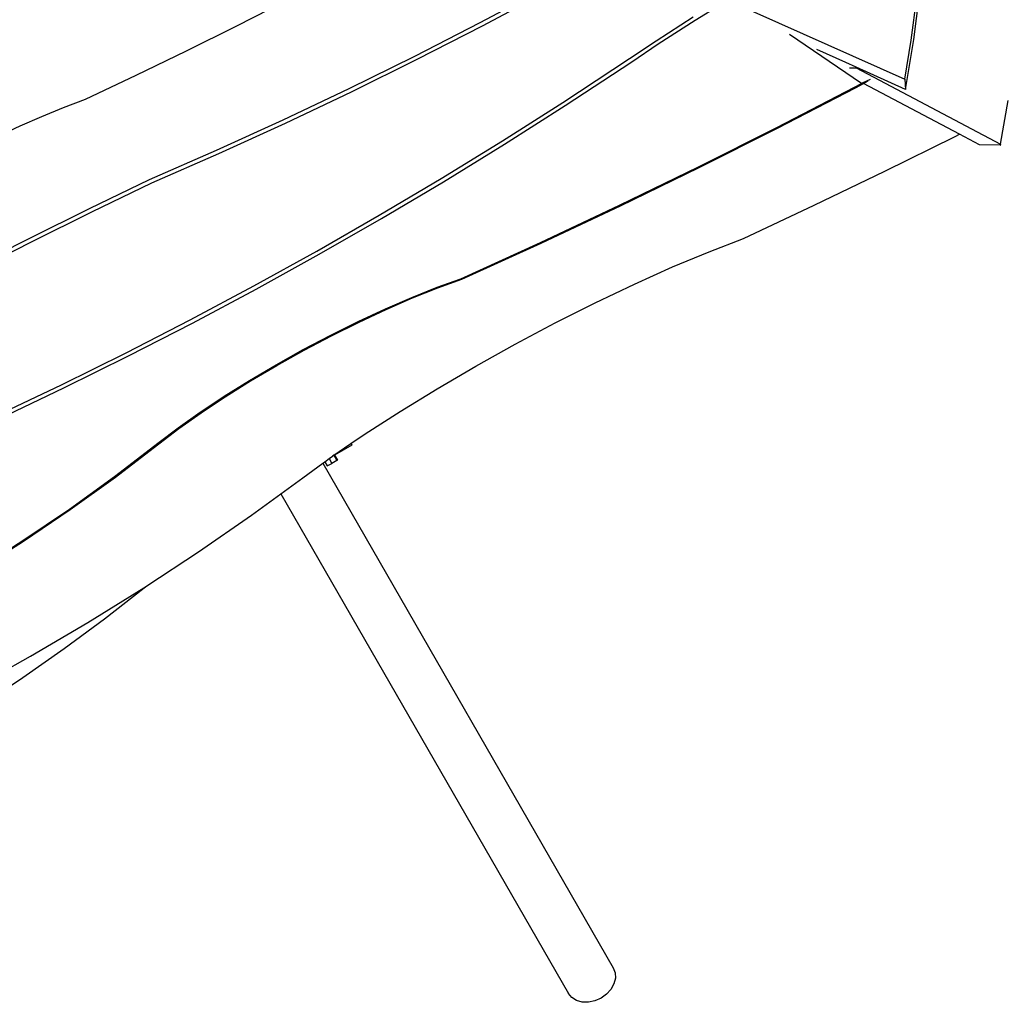
# Model space of a CAD drawing. Units: millimetres. Extents: x -9947 to 10509, y -7713 to 6336.
# Drawn here: x -5097 to -4334, y -359 to 401 of the extents above; entities that cross this region are included whole.
import ezdxf

# ---------------------------------------------------------------- set-up
doc = ezdxf.new("R2010")
doc.units = ezdxf.units.MM

msp = doc.modelspace()

# ---------------------------------------------------------------- linework, layer by layer
for p, q in [((-4406.34, 385.54), (-4400.73, 428.11)), ((-4404.47, 386.07), (-4398.86, 428.64)), ((-4740.35, 399.19), (-4690.2, 425.91)), ((-4738.54, 396.65), (-4688.39, 423.37)), ((-4928.74, 396.68), (-4889.95, 416.47)), ((-4573.64, 401.03), (-4554.35, 412.96)), ((-4549.8, 417.4), (-4411.27, 355.37)), ((-4967.7, 377.29), (-4928.74, 396.68)), ((-4790.89, 373.25), (-4740.35, 399.19)), ((-4604.08, 385.05), (-4575.4, 403.48)), ((-4602.33, 382.61), (-4573.64, 401.03)), ((-4789.09, 370.71), (-4738.54, 396.65)), ((-4444.97, 351.95), (-4500.57, 390.01)), ((-4624.62, 371.27), (-4604.08, 385.05)), ((-4622.86, 368.83), (-4602.33, 382.61)), ((-4411.27, 355.37), (-4406.34, 385.54)), ((-4410.78, 347.44), (-4404.47, 386.07)), ((-5006.85, 358.31), (-4967.7, 377.29)), ((-4457.09, 368.17), (-4479.62, 378.26)), ((-4841.81, 348.1), (-4790.89, 373.25)), ((-4840, 345.56), (-4789.09, 370.71)), ((-4676.2, 337.33), (-4624.62, 371.27)), ((-4674.44, 334.89), (-4622.86, 368.83)), ((-4448.96, 364.53), (-4457.09, 368.17)), ((-4454.3, 364.06), (-4448.97, 364.08)), ((-4448.97, 364.08), (-4448.96, 364.53)), ((-4448.97, 364.08), (-4337.18, 304.89)), ((-4410.78, 347.44), (-4448.96, 364.53)), ((-5046.16, 339.75), (-5006.85, 358.31)), ((-4450.31, 349.1), (-4444.97, 351.95)), ((-4449.66, 348.66), (-4443.3, 352.06)), ((-4443.95, 352.4), (-4444.97, 351.95)), ((-4438.1, 354.98), (-4443.95, 352.4)), ((-4443.3, 352.06), (-4443.95, 352.4)), ((-4443.3, 352.06), (-4439.81, 353.92)), ((-4368.93, 312.68), (-4443.3, 352.06)), ((-4411.27, 355.37), (-4410.78, 347.44)), ((-4893.05, 323.77), (-4841.81, 348.1)), ((-4891.25, 321.22), (-4840, 345.56)), ((-4510.6, 317.86), (-4450.31, 349.1)), ((-4509.95, 317.42), (-4449.66, 348.66)), ((-5063.14, 333.3), (-5046.16, 339.75)), ((-4723.1, 307.5), (-4676.2, 337.33)), ((-4337.18, 304.89), (-4331.33, 338.94)), ((-5080.01, 326.4), (-5063.14, 333.3)), ((-4721.34, 305.06), (-4674.44, 334.89)), ((-5096.75, 319.08), (-5080.01, 326.4)), ((-4944.61, 300.25), (-4893.05, 323.77)), ((-4942.8, 297.71), (-4891.25, 321.22)), ((-5113.35, 311.34), (-5096.75, 319.08)), ((-4571.27, 287.4), (-4510.6, 317.86)), ((-4570.62, 286.96), (-4509.95, 317.42)), ((-4770.53, 278.36), (-4723.1, 307.5)), ((-4426.85, 283.99), (-4372.4, 310.92)), ((-4372.4, 310.92), (-4368.93, 312.68)), ((-4353.49, 304.51), (-4368.93, 312.68)), ((-4996.45, 277.57), (-4944.61, 300.25)), ((-4994.64, 275.03), (-4942.8, 297.71)), ((-4768.77, 275.92), (-4721.34, 305.06)), ((-4337.54, 304.27), (-4353.49, 304.51)), ((-4337.18, 304.89), (-4337.54, 304.27)), ((-4337.54, 304.27), (-4337.3, 304.23)), ((-4337.3, 304.23), (-4337.18, 304.89)), ((-4632.29, 257.74), (-4571.27, 287.4)), ((-4631.64, 257.29), (-4570.62, 286.96)), ((-4481.53, 257.68), (-4426.85, 283.99)), ((-5042.87, 255.11), (-4996.45, 277.57)), ((-5041.06, 252.57), (-4994.64, 275.03)), ((-4818.45, 249.92), (-4770.53, 278.36)), ((-4816.7, 247.47), (-4768.77, 275.92)), ((-5089.12, 232.24), (-5042.87, 255.11)), ((-5087.31, 229.7), (-5041.06, 252.57)), ((-4693.63, 228.88), (-4632.29, 257.74)), ((-4692.98, 228.44), (-4631.64, 257.29)), ((-4536.43, 232), (-4481.53, 257.68)), ((-4866.84, 222.19), (-4818.45, 249.92)), ((-4865.09, 219.75), (-4816.7, 247.47)), ((-5135.19, 208.98), (-5089.12, 232.24)), ((-5133.38, 206.43), (-5087.31, 229.7)), ((-4755.27, 200.85), (-4693.63, 228.88)), ((-4562.99, 221.75), (-4536.43, 232)), ((-4915.68, 195.2), (-4866.84, 222.19)), ((-4754.62, 200.4), (-4692.98, 228.44)), ((-4591.22, 209.91), (-4562.99, 221.75)), ((-4913.93, 192.76), (-4865.09, 219.75)), ((-4620.76, 196.64), (-4591.22, 209.91)), ((-4773.74, 194.2), (-4755.27, 200.85)), ((-4773.09, 193.75), (-4754.62, 200.4)), ((-4964.93, 168.96), (-4915.68, 195.2)), ((-4963.18, 166.51), (-4913.93, 192.76)), ((-4793.33, 186.39), (-4773.74, 194.2)), ((-4792.68, 185.95), (-4773.09, 193.75)), ((-4651.19, 182.12), (-4620.76, 196.64)), ((-4813.77, 177.53), (-4793.33, 186.39)), ((-4813.12, 177.09), (-4792.68, 185.95)), ((-4834.79, 167.74), (-4813.77, 177.53)), ((-4834.14, 167.3), (-4813.12, 177.09)), ((-4682.11, 166.55), (-4651.19, 182.12)), ((-5014.57, 143.48), (-4964.93, 168.96)), ((-5012.81, 141.03), (-4963.18, 166.51)), ((-4856.11, 157.15), (-4834.79, 167.74)), ((-4855.46, 156.71), (-4834.14, 167.3)), ((-4713.1, 150.13), (-4682.11, 166.55)), ((-4877.44, 145.91), (-4856.11, 157.15)), ((-4876.79, 145.46), (-4855.46, 156.71)), ((-4898.48, 134.16), (-4877.44, 145.91)), ((-4897.83, 133.71), (-4876.79, 145.46)), ((-4743.74, 133.1), (-4713.1, 150.13)), ((-5064.56, 118.77), (-5014.57, 143.48)), ((-5062.81, 116.33), (-5012.81, 141.03)), ((-4918.97, 122.06), (-4898.48, 134.16)), ((-4918.32, 121.62), (-4897.83, 133.71)), ((-4773.62, 115.67), (-4743.74, 133.1)), ((-4938.61, 109.78), (-4918.97, 122.06)), ((-5114.89, 94.86), (-5064.56, 118.77)), ((-5113.14, 92.42), (-5062.81, 116.33)), ((-4937.96, 109.34), (-4918.32, 121.62)), ((-4802.34, 98.08), (-4773.62, 115.67)), ((-4957.14, 97.48), (-4938.61, 109.78)), ((-4956.49, 97.04), (-4937.96, 109.34)), ((-4974.32, 85.33), (-4957.14, 97.48)), ((-4973.68, 84.89), (-4956.49, 97.04)), ((-4829.51, 80.58), (-4802.34, 98.08)), ((-4989.92, 73.5), (-4974.32, 85.33)), ((-4989.27, 73.05), (-4973.68, 84.89)), ((-4840.44, 73.14), (-4829.51, 80.58)), ((-5023.59, 47.68), (-4989.92, 73.5)), ((-5022.95, 47.24), (-4989.27, 73.05)), ((-4854.42, 63.61), (-4840.44, 73.14)), ((-4839.8, 72.02), (-4853.23, 64.3)), ((-4840.44, 73.14), (-4839.8, 72.02)), ((-4860.66, 59.12), (-4857.3, 61.56)), ((-4857.3, 61.56), (-4854.75, 63.4)), ((-4857.3, 61.56), (-4855.17, 57.86)), ((-4854.75, 63.4), (-4854.52, 63.55)), ((-4854.42, 63.61), (-4854.52, 63.55)), ((-4853.56, 64.11), (-4854.42, 63.61)), ((-4853.23, 64.3), (-4853.56, 64.11)), ((-4853.56, 64.11), (-4851.26, 60.11)), ((-4853.23, 64.3), (-4850.93, 60.3)), ((-4877.74, 46.76), (-4862.29, 57.94)), ((-4862.29, 57.94), (-4860.66, 59.12)), ((-4862.29, 57.94), (-4637.18, -332.7)), ((-4860.66, 59.12), (-4858.75, 55.81)), ((-4858.75, 55.81), (-4855.17, 57.86)), ((-4851.26, 60.11), (-4855.17, 57.86)), ((-4850.93, 60.3), (-4851.26, 60.11)), ((-5058.56, 22.5), (-5023.59, 47.68)), ((-5057.91, 22.05), (-5022.95, 47.24)), ((-4894.82, 34.29), (-4877.74, 46.76)), ((-4917.44, 17.78), (-4894.82, 34.29)), ((-4894.82, 34.29), (-4671.86, -352.64)), ((-5094.69, -1.96), (-5058.56, 22.5)), ((-5094.04, -2.4), (-5057.91, 22.05)), ((-4958.55, -10.65), (-4917.44, 17.78)), ((-5131.84, -25.6), (-5094.69, -1.96)), ((-5131.19, -26.04), (-5094.04, -2.4)), ((-4998.53, -36.86), (-4958.55, -10.65)), ((-5000.91, -38.42), (-4998.53, -36.86)), ((-5000.68, -38.63), (-4998.53, -36.86)), ((-5044.36, -65.43), (-5000.91, -38.42)), ((-5031.36, -62.53), (-5000.68, -38.63)), ((-5088.73, -91.57), (-5044.36, -65.43)), ((-5062.64, -85.64), (-5031.36, -62.53)), ((-5094.51, -107.94), (-5062.64, -85.64)), ((-5133.87, -116.76), (-5088.73, -91.57)), ((-5126.94, -129.42), (-5094.51, -107.94)), ((-4637.18, -332.7), (-4635.74, -336.57)), ((-4635.59, -340.85), (-4636.72, -345.26)), ((-4635.74, -336.57), (-4635.59, -340.85)), ((-4639.06, -349.49), (-4642.46, -353.26)), ((-4636.72, -345.26), (-4639.06, -349.49)), ((-4669.24, -355.83), (-4671.86, -352.64)), ((-4665.61, -358.12), (-4669.24, -355.83)), ((-4661.24, -359.36), (-4665.61, -358.12)), ((-4651.43, -358.42), (-4656.4, -359.46)), ((-4646.68, -356.3), (-4651.43, -358.42)), ((-4642.46, -353.26), (-4646.68, -356.3)), ((-4656.4, -359.46), (-4661.24, -359.36))]:
    msp.add_line(p, q)

doc.saveas('drawing.dxf')
